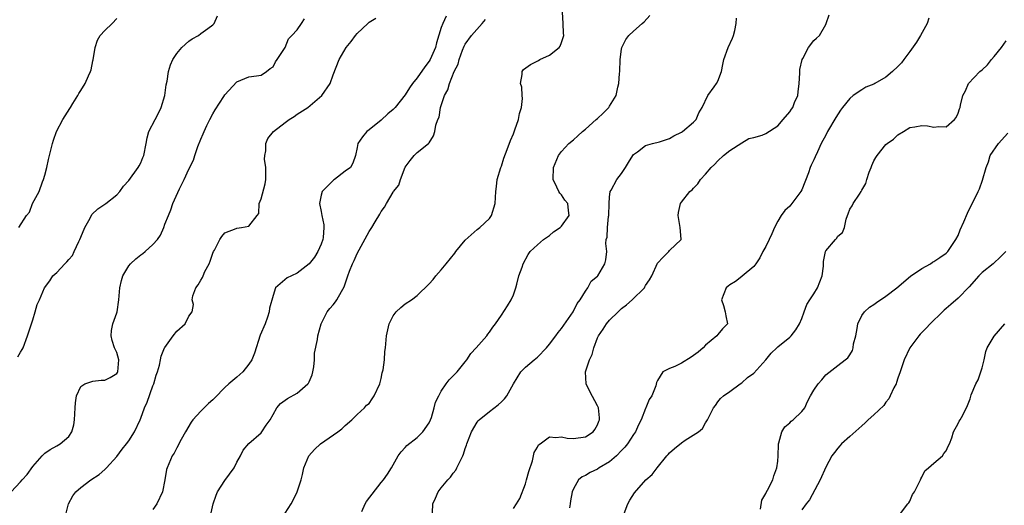
# Model space of a CAD drawing. Units: inches. Extents: x 2553000 to 2556000, y 1524000 to 1527000.
# Drawn here: x 2553403 to 2553567, y 1525905 to 1525986 of the extents above; entities that cross this region are included whole.
import ezdxf

# ---------------------------------------------------------------- set-up
doc = ezdxf.new("R2010")
doc.units = ezdxf.units.IN
doc.header["$MEASUREMENT"] = 0
doc.layers.add('LD25531524_2ft', color=254, linetype='Continuous')

msp = doc.modelspace()

# ---------------------------------------------------------------- linework, layer by layer
at = {"layer": 'LD25531524_2ft'}
for points, elevation in [([(2553402.52, 1525929.48), (2553403, 1525930.27), (2553403.27, 1525930.73), (2553403.39, 1525931), (2553404.16, 1525933), (2553405, 1525935.66), (2553405.44, 1525937), (2553405.77, 1525938.23), (2553406.12, 1525939), (2553406.97, 1525941), (2553407.83, 1525942.17), (2553408.36, 1525943), (2553409, 1525943.51), (2553410.35, 1525945), (2553410.7, 1525945.3), (2553411, 1525945.71), (2553411.62, 1525946.38), (2553411.92, 1525947), (2553412.69, 1525948.69), (2553412.85, 1525949), (2553413, 1525949.42), (2553413.69, 1525951), (2553414.54, 1525952.55), (2553414.84, 1525953.16), (2553415.85, 1525954.15), (2553417.17, 1525955), (2553419, 1525956.44), (2553419.51, 1525957), (2553420.1, 1525957.9), (2553421, 1525958.82), (2553422.57, 1525961), (2553422.74, 1525961.26), (2553423, 1525961.79), (2553423.35, 1525962.65), (2553423.48, 1525963), (2553423.86, 1525965), (2553424.03, 1525965.97), (2553424.34, 1525967), (2553425.37, 1525969), (2553425.93, 1525970.07), (2553426.37, 1525971), (2553426.98, 1525973), (2553427.23, 1525974.77), (2553427.37, 1525975.37), (2553427.62, 1525977), (2553427.93, 1525978.07), (2553428.32, 1525979), (2553429, 1525979.99), (2553429.8, 1525981), (2553431, 1525982.02), (2553431.56, 1525982.44), (2553432.58, 1525983), (2553433, 1525983.29), (2553434.17, 1525984.17), (2553435, 1525984.77), (2553435.21, 1525985), (2553435.74, 1525986.26)], 8732), ([(2553473.79, 1525986.21), (2553473.25, 1525985), (2553473, 1525984.33), (2553472.23, 1525981.77), (2553472.05, 1525981), (2553471.17, 1525979), (2553471, 1525978.71), (2553470.25, 1525977.75), (2553469, 1525975.91), (2553468.23, 1525975), (2553467.71, 1525974.29), (2553467, 1525973.12), (2553465.31, 1525971), (2553465.16, 1525970.84), (2553465, 1525970.68), (2553464.08, 1525969.92), (2553463, 1525968.89), (2553461, 1525967.27), (2553460.62, 1525967), (2553459.87, 1525966.13), (2553459.09, 1525965), (2553459, 1525964.32), (2553458.73, 1525963), (2553458.27, 1525961.73), (2553457.88, 1525961), (2553457, 1525960.38), (2553455.23, 1525959), (2553455.09, 1525958.91), (2553453.15, 1525957), (2553453, 1525956.42), (2553452.75, 1525955), (2553453, 1525953.71), (2553453.11, 1525953), (2553453.45, 1525951.45), (2553453.45, 1525951), (2553453.35, 1525949.35), (2553453.29, 1525949), (2553453, 1525948.22), (2553452.46, 1525947), (2553451.89, 1525946.11), (2553451, 1525944.99), (2553449, 1525943.44), (2553448.05, 1525943), (2553447.37, 1525942.63), (2553445.43, 1525941), (2553445, 1525939.69), (2553444.43, 1525937.57), (2553444.38, 1525937), (2553444.08, 1525936.08), (2553443.67, 1525935), (2553442.88, 1525933.12), (2553441.89, 1525930.11), (2553441.45, 1525929), (2553441, 1525928.27), (2553439.97, 1525927), (2553439, 1525926.09), (2553437.67, 1525925), (2553437, 1525924.36), (2553435.32, 1525922.68), (2553435, 1525922.34), (2553434.27, 1525921.73), (2553433, 1525920.47), (2553431.67, 1525919), (2553431.39, 1525918.61), (2553430.44, 1525917), (2553429.72, 1525915.72), (2553429.34, 1525915), (2553429.24, 1525914.76), (2553429, 1525914.37), (2553428.54, 1525913.46), (2553428.23, 1525913), (2553427.36, 1525911), (2553427.28, 1525910.72), (2553427, 1525909), (2553426.61, 1525907), (2553425.68, 1525905), (2553425, 1525904.07)], 8726), ([(2553447, 1525903.46), (2553448.03, 1525905), (2553448.34, 1525905.66), (2553449.02, 1525907.02), (2553449.7, 1525909), (2553449.91, 1525909.91), (2553450.13, 1525911), (2553450.97, 1525913), (2553451.92, 1525914.08), (2553452.9, 1525915), (2553455.79, 1525917), (2553456.47, 1525917.53), (2553457, 1525918.06), (2553458.13, 1525919), (2553459, 1525919.92), (2553460.21, 1525921), (2553460.56, 1525921.44), (2553461, 1525921.74), (2553461.49, 1525922.51), (2553461.84, 1525923), (2553462.75, 1525925), (2553463, 1525925.88), (2553463.18, 1525926.82), (2553463.32, 1525927.32), (2553463.57, 1525929), (2553463.63, 1525930.37), (2553463.73, 1525931), (2553463.86, 1525933), (2553464.31, 1525935), (2553465, 1525936.33), (2553465.5, 1525937), (2553466.26, 1525937.73), (2553467, 1525938.3), (2553468.03, 1525939), (2553469, 1525939.71), (2553471, 1525941.63), (2553471.63, 1525942.37), (2553472.09, 1525943), (2553473, 1525943.95), (2553473.79, 1525945), (2553475.26, 1525946.74), (2553475.43, 1525947), (2553477, 1525948.91), (2553479, 1525950.67), (2553479.44, 1525951), (2553481, 1525952.54), (2553481.36, 1525953), (2553481.98, 1525955), (2553482.01, 1525956.01), (2553482.07, 1525957), (2553482.18, 1525957.82), (2553482.31, 1525959), (2553482.92, 1525961), (2553483, 1525961.22), (2553483.43, 1525962.57), (2553483.99, 1525963.99), (2553484.5, 1525965.5), (2553485, 1525966.63), (2553485.25, 1525967.25), (2553485.87, 1525969), (2553486.03, 1525969.97), (2553486.36, 1525971), (2553486.51, 1525972.51), (2553486.45, 1525973), (2553486.4, 1525974.4), (2553486.2, 1525975), (2553486.48, 1525976.48), (2553486.44, 1525977), (2553486.68, 1525977.32), (2553487.84, 1525978.16), (2553489.16, 1525978.84), (2553489.42, 1525979), (2553491, 1525979.7), (2553492.63, 1525981), (2553492.79, 1525981.21), (2553493, 1525981.79), (2553493.39, 1525983), (2553493.36, 1525983.36), (2553493.3, 1525985), (2553493.15, 1525986.85)], 8722), ([(2553459.76, 1525903.76), (2553460.33, 1525905), (2553460.57, 1525905.43), (2553463, 1525908.6), (2553463.37, 1525909), (2553464.04, 1525909.96), (2553464.72, 1525911), (2553465.81, 1525913), (2553466.32, 1525913.68), (2553467, 1525914.38), (2553467.29, 1525914.71), (2553469, 1525916.07), (2553469.94, 1525917), (2553471, 1525918.5), (2553471.23, 1525919), (2553471.37, 1525919.37), (2553471.84, 1525921), (2553472.04, 1525921.96), (2553472.57, 1525923), (2553473, 1525923.77), (2553473.81, 1525925), (2553474.31, 1525925.69), (2553475, 1525926.31), (2553475.32, 1525926.68), (2553475.65, 1525927), (2553477, 1525928.67), (2553477.24, 1525929), (2553477.93, 1525930.07), (2553478.82, 1525931), (2553480.56, 1525933), (2553480.73, 1525933.27), (2553481, 1525933.61), (2553481.57, 1525934.43), (2553482.03, 1525935), (2553483, 1525936.41), (2553484.03, 1525937.97), (2553484.64, 1525939), (2553485, 1525939.83), (2553485.4, 1525941), (2553485.57, 1525941.57), (2553485.9, 1525943), (2553486.44, 1525944.44), (2553486.61, 1525945), (2553487.45, 1525946.55), (2553487.81, 1525947), (2553489, 1525948.14), (2553490.01, 1525949), (2553491, 1525949.67), (2553491.68, 1525950.32), (2553492.77, 1525951), (2553493, 1525951.25), (2553494.28, 1525953), (2553494.16, 1525953.84), (2553494.04, 1525955), (2553493.57, 1525955.57), (2553493, 1525956.46), (2553492.72, 1525956.72), (2553492.56, 1525957), (2553492.25, 1525957.75), (2553491.61, 1525959), (2553491.68, 1525961), (2553492.53, 1525963), (2553493, 1525963.68), (2553494.23, 1525965), (2553495, 1525965.63), (2553495.74, 1525966.26), (2553496.49, 1525967), (2553497, 1525967.4), (2553498.78, 1525969), (2553499, 1525969.18), (2553499.94, 1525970.06), (2553500.86, 1525971), (2553501, 1525971.2), (2553502.09, 1525973), (2553502.38, 1525974.38), (2553502.57, 1525975), (2553502.67, 1525976.67), (2553502.7, 1525977), (2553502.78, 1525979), (2553503, 1525980.7), (2553503.06, 1525981), (2553503.71, 1525982.29), (2553504.22, 1525983), (2553505, 1525983.7), (2553506.41, 1525985), (2553506.74, 1525985.26), (2553507.7, 1525986.3)], 8720), ([(2553485, 1525904.27), (2553485.52, 1525905), (2553486.09, 1525905.91), (2553487, 1525908.33), (2553487.21, 1525909), (2553487.59, 1525910.42), (2553488.2, 1525912.2), (2553488.44, 1525913.56), (2553489, 1525914.47), (2553489.18, 1525914.82), (2553489.45, 1525915), (2553491, 1525916.18), (2553492.04, 1525916.04), (2553493, 1525916.19), (2553493.94, 1525915.94), (2553495, 1525915.88), (2553497, 1525916.17), (2553498.29, 1525917), (2553498.58, 1525917.42), (2553499, 1525918.15), (2553499.24, 1525918.76), (2553499.35, 1525919), (2553499.34, 1525919.34), (2553499.14, 1525921), (2553499, 1525921.32), (2553497.7, 1525923.7), (2553497.1, 1525925), (2553497.02, 1525927), (2553497.65, 1525929), (2553498.1, 1525929.9), (2553498.37, 1525931), (2553499, 1525932.65), (2553499.15, 1525933), (2553499.93, 1525934.07), (2553500.48, 1525935), (2553501, 1525935.62), (2553502.42, 1525937), (2553502.73, 1525937.27), (2553503, 1525937.53), (2553503.85, 1525938.15), (2553504.76, 1525939), (2553506.8, 1525941), (2553506.88, 1525941.12), (2553507, 1525941.34), (2553507.67, 1525942.33), (2553508.04, 1525943), (2553509, 1525945.07), (2553509.92, 1525946.08), (2553510.85, 1525947), (2553511, 1525947.19), (2553512.9, 1525949), (2553512.92, 1525949.08), (2553512.77, 1525951), (2553512.43, 1525953), (2553512.5, 1525953.5), (2553512.84, 1525955), (2553513, 1525955.24), (2553514.35, 1525957), (2553514.73, 1525957.27), (2553515, 1525957.59), (2553515.71, 1525958.29), (2553516.12, 1525959), (2553517, 1525959.9), (2553517.91, 1525961), (2553518.49, 1525961.51), (2553519, 1525962.11), (2553519.96, 1525963), (2553521, 1525963.84), (2553523, 1525965.11), (2553524.19, 1525965.81), (2553525, 1525966.01), (2553526.41, 1525966.41), (2553527, 1525966.66), (2553529, 1525967.94), (2553529.92, 1525969), (2553531, 1525970.3), (2553531.29, 1525970.71), (2553531.48, 1525971), (2553531.8, 1525971.8), (2553532.33, 1525973), (2553532.39, 1525973.61), (2553532.58, 1525975), (2553532.69, 1525976.69), (2553532.67, 1525977), (2553532.68, 1525977.32), (2553533.05, 1525979), (2553533.15, 1525979.15), (2553534.12, 1525981), (2553535, 1525982.14), (2553535.44, 1525982.56), (2553535.95, 1525983), (2553537, 1525984.81), (2553537.08, 1525985), (2553537.56, 1525986.44)], 8716), ([(2553401.42, 1525907), (2553403, 1525908.69), (2553403.24, 1525909), (2553404.07, 1525909.93), (2553405, 1525911.23), (2553406.56, 1525913), (2553407, 1525913.45), (2553407.92, 1525914.08), (2553409, 1525914.69), (2553409.57, 1525915), (2553411, 1525916.21), (2553411.54, 1525917), (2553411.83, 1525918.17), (2553411.98, 1525919), (2553412.07, 1525921), (2553412.15, 1525921.85), (2553412.32, 1525923), (2553413, 1525924.56), (2553413.66, 1525925), (2553415, 1525925.45), (2553416.38, 1525925.62), (2553417, 1525925.62), (2553417.92, 1525926.08), (2553419, 1525926.74), (2553419.11, 1525926.89), (2553419.16, 1525927), (2553419.35, 1525929), (2553419, 1525930.24), (2553418.63, 1525931), (2553418.22, 1525932.22), (2553418.04, 1525933), (2553418.13, 1525933.87), (2553418.34, 1525935), (2553419, 1525936.81), (2553419.05, 1525937), (2553419.36, 1525939), (2553419.52, 1525941), (2553419.8, 1525942.2), (2553420.01, 1525943), (2553421, 1525944.65), (2553421.26, 1525945), (2553422.17, 1525945.83), (2553423, 1525946.46), (2553423.32, 1525946.68), (2553423.74, 1525947), (2553425, 1525948.17), (2553425.77, 1525949), (2553426.25, 1525949.75), (2553426.8, 1525951), (2553427, 1525951.56), (2553427.58, 1525953), (2553428.02, 1525953.98), (2553428.35, 1525955), (2553429.43, 1525957.43), (2553430.23, 1525959), (2553431, 1525960.72), (2553431.76, 1525962.24), (2553431.99, 1525963), (2553432.51, 1525964.51), (2553433, 1525965.74), (2553433.4, 1525966.6), (2553433.53, 1525967), (2553434.01, 1525968.01), (2553434.5, 1525969), (2553435, 1525969.95), (2553435.38, 1525970.62), (2553436.81, 1525972.81), (2553437, 1525973.13), (2553439, 1525975.26), (2553441, 1525976.11), (2553442.25, 1525976.25), (2553443, 1525976.39), (2553443.93, 1525977), (2553444.53, 1525977.47), (2553445, 1525977.78), (2553445.4, 1525978.6), (2553445.71, 1525979), (2553447, 1525980.96), (2553447.6, 1525982.4), (2553448.13, 1525983), (2553449, 1525983.92), (2553449.75, 1525985), (2553450.23, 1525985.77)], 8730), ([(2553402.7, 1525951), (2553403.97, 1525953), (2553404.45, 1525953.55), (2553404.97, 1525955), (2553406.06, 1525957), (2553406.64, 1525958.64), (2553406.81, 1525959), (2553407, 1525959.72), (2553407.38, 1525961), (2553407.65, 1525962.35), (2553407.8, 1525963), (2553408.09, 1525964.09), (2553408.29, 1525965), (2553408.44, 1525965.56), (2553408.97, 1525967), (2553410.01, 1525969), (2553411.18, 1525970.82), (2553411.27, 1525971), (2553411.68, 1525971.68), (2553412.53, 1525973), (2553412.7, 1525973.3), (2553413, 1525973.84), (2553413.76, 1525975), (2553414.28, 1525976.28), (2553414.62, 1525977), (2553414.72, 1525977.28), (2553415, 1525978.74), (2553415.06, 1525978.94), (2553415.4, 1525981), (2553415.8, 1525982.2), (2553416.25, 1525983), (2553417, 1525983.82), (2553418.24, 1525985), (2553419, 1525985.8)], 8734), ([(2553410.44, 1525903), (2553410.98, 1525905.02), (2553411.66, 1525906.34), (2553412.17, 1525907), (2553413, 1525907.74), (2553414.68, 1525909), (2553416.09, 1525909.91), (2553417, 1525910.75), (2553417.14, 1525910.86), (2553417.26, 1525911), (2553419, 1525912.93), (2553419.89, 1525914.11), (2553420.64, 1525915), (2553421, 1525915.5), (2553421.94, 1525917), (2553422.87, 1525919), (2553423, 1525919.31), (2553423.63, 1525921), (2553424.04, 1525921.96), (2553425, 1525924.66), (2553425.14, 1525925), (2553425.57, 1525926.43), (2553425.77, 1525927), (2553426.11, 1525928.11), (2553426.3, 1525929), (2553426.4, 1525929.6), (2553426.96, 1525931), (2553427, 1525931.07), (2553428.38, 1525933), (2553429, 1525933.79), (2553430.35, 1525935), (2553431, 1525936.28), (2553431.54, 1525937), (2553431.78, 1525938.22), (2553431.56, 1525939), (2553431.65, 1525939.65), (2553432.14, 1525941), (2553432.55, 1525941.45), (2553433, 1525942.28), (2553433.28, 1525942.72), (2553433.36, 1525943), (2553433.67, 1525943.67), (2553434.38, 1525945), (2553434.56, 1525945.44), (2553435, 1525946.74), (2553435.11, 1525947), (2553435.25, 1525947.25), (2553436.13, 1525949), (2553436.46, 1525949.54), (2553437, 1525950.11), (2553438.87, 1525950.87), (2553439, 1525950.93), (2553439.73, 1525951), (2553441, 1525951.22), (2553442.35, 1525953), (2553442.66, 1525953.34), (2553442.71, 1525955), (2553443, 1525955.77), (2553443.7, 1525958.3), (2553443.78, 1525959), (2553443.8, 1525959.8), (2553443.8, 1525961), (2553443.6, 1525962.4), (2553443.61, 1525963), (2553443.78, 1525963.78), (2553443.78, 1525965), (2553444.16, 1525965.84), (2553445.09, 1525967), (2553447, 1525968.52), (2553447.67, 1525969), (2553448.5, 1525969.5), (2553449, 1525969.86), (2553450.77, 1525971), (2553453.14, 1525973), (2553454.52, 1525975), (2553455, 1525976.43), (2553455.98, 1525979), (2553457.19, 1525981), (2553458.01, 1525981.99), (2553458.74, 1525983), (2553459, 1525983.3), (2553460.75, 1525985), (2553461, 1525985.18), (2553462.13, 1525985.87)], 8728), ([(2553434.59, 1525903), (2553435.03, 1525905), (2553435.52, 1525906.48), (2553435.77, 1525907), (2553437, 1525908.92), (2553438.52, 1525911), (2553439, 1525911.95), (2553439.57, 1525913), (2553440.03, 1525913.97), (2553441, 1525915.05), (2553443, 1525916.86), (2553443.13, 1525917), (2553443.87, 1525918.13), (2553444.51, 1525919), (2553445, 1525919.89), (2553445.66, 1525921), (2553446.27, 1525921.73), (2553447.42, 1525922.58), (2553449, 1525923.47), (2553450.81, 1525925), (2553450.89, 1525925.11), (2553451, 1525925.31), (2553451.49, 1525926.51), (2553451.64, 1525927), (2553451.81, 1525927.81), (2553451.92, 1525929), (2553451.9, 1525930.1), (2553452.38, 1525932.38), (2553452.45, 1525933), (2553453, 1525935.01), (2553454.02, 1525937), (2553454.48, 1525937.52), (2553455, 1525938.14), (2553455.37, 1525938.63), (2553455.62, 1525939), (2553456.39, 1525940.39), (2553456.85, 1525941.15), (2553457.35, 1525942.65), (2553457.46, 1525943), (2553457.74, 1525943.74), (2553458.24, 1525945), (2553458.49, 1525945.51), (2553459, 1525946.7), (2553461, 1525950.34), (2553461.42, 1525951), (2553461.99, 1525951.99), (2553462.75, 1525953.25), (2553463, 1525953.7), (2553463.57, 1525954.43), (2553463.87, 1525955), (2553465, 1525956.89), (2553465.07, 1525957), (2553465.96, 1525958.04), (2553466.24, 1525959), (2553467, 1525961.08), (2553467.83, 1525962.17), (2553468.51, 1525963), (2553469, 1525963.53), (2553470.9, 1525965), (2553471, 1525965.11), (2553471.72, 1525966.29), (2553471.91, 1525967), (2553472.07, 1525968.07), (2553472.44, 1525969), (2553472.64, 1525969.36), (2553472.89, 1525971), (2553473.55, 1525973), (2553474.07, 1525973.93), (2553474.35, 1525975), (2553475.17, 1525977), (2553475.79, 1525978.21), (2553476, 1525979), (2553476.56, 1525980.56), (2553476.82, 1525981.18), (2553477, 1525981.53), (2553478.01, 1525983), (2553479.8, 1525985), (2553480.38, 1525985.62)], 8724), ([(2553471.52, 1525903.52), (2553471.58, 1525905), (2553472.02, 1525905.98), (2553472.5, 1525907), (2553473, 1525907.67), (2553474.1, 1525909), (2553474.53, 1525909.47), (2553475, 1525910.12), (2553475.4, 1525910.6), (2553475.61, 1525911), (2553476.12, 1525912.12), (2553476.58, 1525913), (2553476.71, 1525913.29), (2553477, 1525914.24), (2553477.21, 1525914.79), (2553477.26, 1525915), (2553478.03, 1525917), (2553479, 1525918.6), (2553479.16, 1525918.84), (2553479.32, 1525919), (2553481, 1525920.4), (2553482.48, 1525921.52), (2553483, 1525922.01), (2553483.52, 1525922.48), (2553483.92, 1525923), (2553485, 1525925), (2553486.22, 1525927), (2553487, 1525927.76), (2553488.45, 1525929), (2553488.76, 1525929.24), (2553489, 1525929.46), (2553490.5, 1525931), (2553491, 1525931.6), (2553492.07, 1525933), (2553492.44, 1525933.56), (2553493, 1525934.21), (2553494.97, 1525937), (2553495.62, 1525938.38), (2553496.12, 1525939), (2553497, 1525940.43), (2553497.4, 1525941), (2553497.94, 1525942.06), (2553499, 1525942.93), (2553499.06, 1525943), (2553500.24, 1525945), (2553500.37, 1525945.63), (2553500.54, 1525947), (2553500.38, 1525948.38), (2553500.45, 1525949), (2553500.59, 1525949.41), (2553500.65, 1525951), (2553500.85, 1525952.85), (2553500.89, 1525953), (2553500.93, 1525955), (2553501, 1525956.08), (2553501.1, 1525957), (2553501.25, 1525957.25), (2553502.2, 1525959), (2553503, 1525960.03), (2553503.68, 1525961), (2553504.14, 1525961.86), (2553504.86, 1525963), (2553505, 1525963.19), (2553505.63, 1525963.63), (2553507, 1525964.68), (2553508.13, 1525965), (2553509.3, 1525965.3), (2553511, 1525965.85), (2553511.71, 1525966.29), (2553513, 1525966.88), (2553513.17, 1525967), (2553515, 1525968.55), (2553515.4, 1525969), (2553515.88, 1525970.12), (2553516.41, 1525971), (2553517.36, 1525973), (2553518.43, 1525974.43), (2553518.81, 1525975), (2553519, 1525975.37), (2553519.64, 1525977), (2553519.84, 1525978.16), (2553520.02, 1525979), (2553520.77, 1525981), (2553521.46, 1525982.54), (2553521.63, 1525983), (2553521.83, 1525983.83), (2553522.09, 1525985), (2553522.13, 1525985.87)], 8718), ([(2553554.14, 1525985.86), (2553553.85, 1525985), (2553552.76, 1525983), (2553552.11, 1525981.89), (2553551, 1525980.34), (2553550, 1525979), (2553549.59, 1525978.41), (2553549, 1525977.84), (2553548.11, 1525977), (2553547, 1525976.07), (2553545.15, 1525975), (2553545, 1525974.9), (2553543.64, 1525974.36), (2553543, 1525973.93), (2553541.57, 1525973), (2553541, 1525972.49), (2553539.79, 1525971), (2553539.45, 1525970.55), (2553538.68, 1525969.32), (2553537.3, 1525967), (2553537, 1525966.39), (2553536.24, 1525965), (2553535.6, 1525963.6), (2553535.2, 1525962.8), (2553535, 1525962.27), (2553534.58, 1525961.42), (2553534.41, 1525961), (2553534.14, 1525960.14), (2553533, 1525957.3), (2553532.85, 1525957), (2553531.2, 1525954.8), (2553531, 1525954.56), (2553530.17, 1525953.83), (2553529.55, 1525953), (2553529, 1525952.08), (2553528.47, 1525951), (2553528.03, 1525949.97), (2553527.57, 1525949), (2553527, 1525947.85), (2553526.53, 1525947), (2553526.03, 1525945.97), (2553525.37, 1525945), (2553525, 1525944.53), (2553523.08, 1525942.92), (2553523, 1525942.87), (2553521.95, 1525942.05), (2553521, 1525941.5), (2553520.74, 1525941.26), (2553520.43, 1525941), (2553519.65, 1525939), (2553519.96, 1525938.04), (2553520.25, 1525937), (2553520.34, 1525936.34), (2553520.64, 1525935), (2553519.82, 1525934.18), (2553519, 1525933.21), (2553518.86, 1525933), (2553517, 1525931.46), (2553516.57, 1525931), (2553515.73, 1525930.27), (2553515, 1525929.69), (2553514.57, 1525929.43), (2553513, 1525928.44), (2553511.86, 1525927.86), (2553511, 1525927.56), (2553509.88, 1525927), (2553509, 1525925.56), (2553508.8, 1525925.2), (2553508.69, 1525924.69), (2553508.02, 1525923), (2553507.6, 1525922.4), (2553507.06, 1525921), (2553507, 1525920.9), (2553506.28, 1525919), (2553505.85, 1525918.15), (2553505.3, 1525917), (2553505, 1525916.56), (2553503.98, 1525915), (2553503.56, 1525914.44), (2553503, 1525913.88), (2553502.16, 1525913), (2553501, 1525911.99), (2553499.3, 1525911), (2553499, 1525910.8), (2553497.76, 1525910.24), (2553497, 1525909.75), (2553496.47, 1525909.53), (2553495.85, 1525909), (2553495, 1525907.51), (2553494.77, 1525907), (2553494.49, 1525905.51), (2553494.45, 1525905), (2553494.36, 1525904.36)], 8714), ([(2553503.42, 1525903.42), (2553504.04, 1525905), (2553504.37, 1525905.63), (2553505.14, 1525906.86), (2553507.05, 1525909), (2553508.08, 1525909.92), (2553508.92, 1525911), (2553510.52, 1525913), (2553510.76, 1525913.24), (2553511, 1525913.51), (2553511.79, 1525914.21), (2553513, 1525915.19), (2553513.6, 1525915.6), (2553515.83, 1525917), (2553516.45, 1525917.55), (2553517, 1525918.51), (2553517.32, 1525919), (2553518.32, 1525921), (2553518.62, 1525921.38), (2553519, 1525921.98), (2553519.47, 1525922.53), (2553519.98, 1525923), (2553521, 1525923.72), (2553522.73, 1525925), (2553523, 1525925.15), (2553523.95, 1525926.05), (2553525, 1525926.75), (2553527, 1525929.02), (2553527.91, 1525930.09), (2553528.83, 1525931), (2553529, 1525931.15), (2553531, 1525932.77), (2553531.24, 1525933), (2553532.02, 1525933.98), (2553532.64, 1525935), (2553533, 1525935.9), (2553533.37, 1525937), (2553533.82, 1525938.18), (2553534.32, 1525939), (2553535, 1525939.97), (2553535.64, 1525941), (2553536.41, 1525943), (2553536.59, 1525944.59), (2553536.62, 1525945.38), (2553536.95, 1525947), (2553537, 1525947.11), (2553538.6, 1525949), (2553538.8, 1525949.2), (2553539, 1525949.57), (2553539.79, 1525950.21), (2553540.09, 1525951), (2553540.38, 1525952.38), (2553540.62, 1525953), (2553540.73, 1525953.27), (2553541, 1525954.05), (2553541.37, 1525954.63), (2553541.53, 1525955), (2553542.58, 1525956.58), (2553542.88, 1525957), (2553543, 1525957.23), (2553543.68, 1525958.32), (2553543.84, 1525959), (2553544.23, 1525960.23), (2553544.52, 1525961), (2553544.68, 1525961.32), (2553545, 1525962.11), (2553545.32, 1525962.68), (2553545.53, 1525963), (2553547, 1525964.83), (2553547.22, 1525965), (2553548.27, 1525965.73), (2553549, 1525966.44), (2553549.92, 1525967), (2553551, 1525967.69), (2553551.79, 1525967.79), (2553553, 1525968.02), (2553553.92, 1525967.92), (2553555, 1525967.7), (2553555.81, 1525967.81), (2553557, 1525967.77), (2553558.44, 1525969), (2553558.69, 1525969.31), (2553559, 1525970.05), (2553559.22, 1525970.78), (2553559.34, 1525971), (2553559.39, 1525971.39), (2553559.78, 1525973), (2553560.24, 1525973.76), (2553560.75, 1525975), (2553562.65, 1525977), (2553563, 1525977.27), (2553563.9, 1525978.1), (2553564.56, 1525979), (2553565, 1525979.46), (2553566.25, 1525981), (2553567, 1525982.1)], 8712), ([(2553526.12, 1525904.12), (2553526.35, 1525905.65), (2553527, 1525906.74), (2553527.07, 1525906.93), (2553527.31, 1525907.31), (2553528.16, 1525909), (2553528.33, 1525909.67), (2553528.87, 1525911), (2553529, 1525912.1), (2553529.07, 1525913), (2553529.1, 1525914.9), (2553529.11, 1525915), (2553529.2, 1525915.2), (2553529.66, 1525917), (2553530.17, 1525917.83), (2553531, 1525918.51), (2553531.22, 1525918.78), (2553531.55, 1525919), (2553533, 1525920.4), (2553533.49, 1525921), (2553533.95, 1525922.05), (2553534.44, 1525923), (2553535, 1525923.96), (2553535.71, 1525925), (2553536.33, 1525925.67), (2553537, 1525926.49), (2553539, 1525928.03), (2553540.2, 1525929), (2553540.67, 1525929.33), (2553541, 1525929.81), (2553541.45, 1525930.55), (2553541.54, 1525931), (2553541.63, 1525931.63), (2553541.98, 1525933), (2553542.23, 1525934.23), (2553542.31, 1525935), (2553543, 1525936.35), (2553543.44, 1525937), (2553544.24, 1525937.76), (2553545, 1525938.21), (2553545.44, 1525938.56), (2553547, 1525939.6), (2553548.8, 1525941), (2553551.1, 1525942.9), (2553553, 1525944.19), (2553554.4, 1525945), (2553554.76, 1525945.24), (2553555, 1525945.36), (2553555.96, 1525946.04), (2553557, 1525946.73), (2553557.28, 1525947), (2553558.65, 1525949), (2553559, 1525949.69), (2553559.38, 1525950.62), (2553559.99, 1525951.99), (2553560.6, 1525953.4), (2553562.37, 1525957), (2553562.55, 1525957.45), (2553563.09, 1525958.91), (2553563.66, 1525961), (2553564.05, 1525961.95), (2553564.37, 1525963), (2553565.71, 1525965), (2553567.27, 1525966.73)], 8710), ([(2553566.93, 1525947), (2553565.98, 1525946.02), (2553565, 1525945.16), (2553564.83, 1525945), (2553563, 1525943.53), (2553562.49, 1525943), (2553560.87, 1525941.13), (2553559, 1525939.23), (2553557.79, 1525938.21), (2553557, 1525937.51), (2553556.72, 1525937.28), (2553556.43, 1525937), (2553554.36, 1525935), (2553553.71, 1525934.29), (2553552.72, 1525933.28), (2553552.48, 1525933), (2553550.96, 1525931), (2553550.05, 1525929), (2553549.38, 1525927), (2553549, 1525925.95), (2553548.77, 1525925.23), (2553548.68, 1525925), (2553548.31, 1525924.31), (2553547.73, 1525923), (2553547.49, 1525922.51), (2553547, 1525921.92), (2553546.63, 1525921.37), (2553545, 1525919.82), (2553544.06, 1525919), (2553543.52, 1525918.48), (2553543, 1525918.03), (2553541, 1525916.21), (2553539.63, 1525915), (2553539.34, 1525914.66), (2553539, 1525914.3), (2553538.42, 1525913.58), (2553538.01, 1525913), (2553537, 1525911.15), (2553536.07, 1525909), (2553534.29, 1525905.71), (2553533.72, 1525905), (2553533, 1525904.01)], 8708), ([(2553549.41, 1525903.41), (2553550.64, 1525905), (2553550.79, 1525905.21), (2553551, 1525905.45), (2553551.45, 1525906.55), (2553551.77, 1525907), (2553552.55, 1525908.55), (2553552.74, 1525909), (2553552.8, 1525909.2), (2553553, 1525909.46), (2553553.47, 1525910.53), (2553554.11, 1525911), (2553555, 1525911.8), (2553556.41, 1525913), (2553556.61, 1525913.39), (2553557, 1525913.87), (2553557.36, 1525914.64), (2553557.57, 1525915), (2553557.99, 1525915.99), (2553558.22, 1525917), (2553559, 1525918.42), (2553559.19, 1525918.81), (2553559.36, 1525919), (2553559.81, 1525919.81), (2553560.6, 1525921.4), (2553561, 1525922.5), (2553561.18, 1525923.18), (2553561.96, 1525925), (2553562.35, 1525925.65), (2553562.81, 1525927), (2553563, 1525927.65), (2553563.34, 1525929), (2553563.6, 1525930.4), (2553563.85, 1525931), (2553565, 1525932.96), (2553566.79, 1525935)], 8706)]:
    msp.add_lwpolyline(points, dxfattribs=dict(at, elevation=elevation))

doc.saveas('drawing.dxf')
